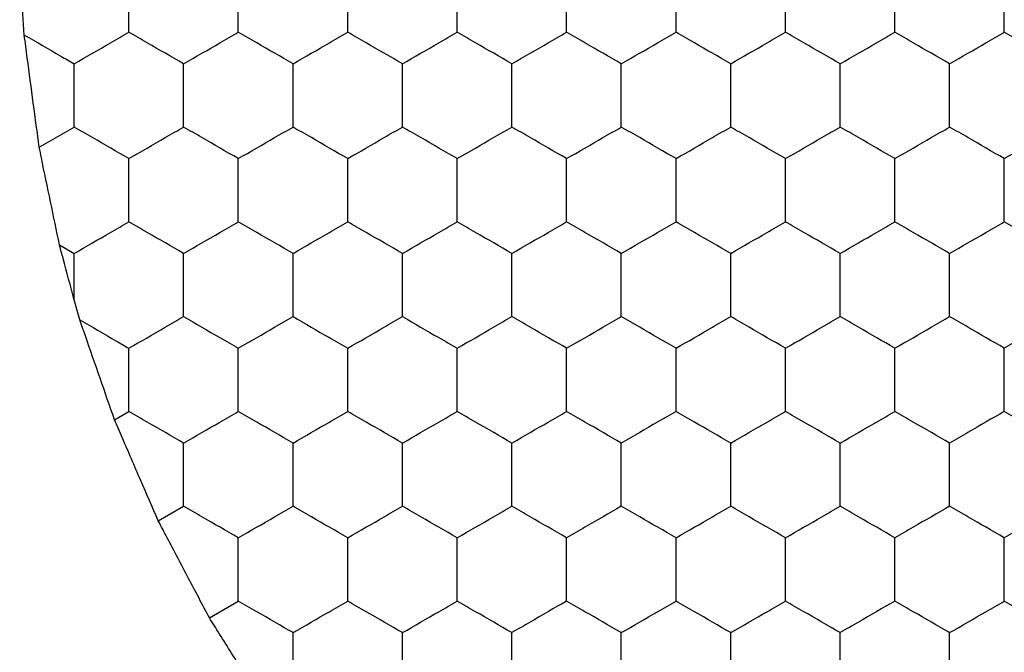
# Model space of a CAD drawing. Units: millimetres. Extents: x 10 to 410, y 10 to 287.
# Drawn here: x 57 to 60, y 215 to 217 of the extents above; entities that cross this region are included whole.
import ezdxf

# ---------------------------------------------------------------- set-up
doc = ezdxf.new("R2010")
doc.units = ezdxf.units.MM

msp = doc.modelspace()

# ---------------------------------------------------------------- linework, layer by layer
at = {"color": 7, "linetype": 'Continuous', "lineweight": 25}
for p, q in [((56.9598, 216.916), (57.0875, 216.9897)), ((57.034, 216.5587), (57.0875, 216.5278)), ((57.0875, 216.3581), (57.0875, 216.5278)), ((57.1087, 216.2846), (57.0875, 216.3581)), ((57.2349, 215.9201), (57.2875, 215.9505)), ((57.3949, 215.5506), (57.4875, 215.6041)), ((57.5816, 215.1965), (57.6875, 215.2577))]:
    msp.add_line(p, q, dxfattribs=at)
for points, knots in [([(56.9051, 217.3259), (56.9016, 217.3776), (56.8959, 217.4589), (56.8904, 217.5385), (56.8884, 217.5676)], [0, 0, 0, 0, 0.634893, 1, 1, 1, 1]), ([(57.2875, 217.3361), (57.2875, 217.3874), (57.2875, 217.4649), (57.2875, 217.5412), (57.2875, 217.5671)], [0, 0, 0, 0, 0.661442, 1, 1, 1, 1]), ([(57.6875, 217.3361), (57.6875, 217.3874), (57.6875, 217.4649), (57.6875, 217.5412), (57.6875, 217.5671)], [0, 0, 0, 0, 0.661442, 1, 1, 1, 1]), ([(58.0875, 217.3361), (58.0875, 217.3874), (58.0875, 217.4649), (58.0875, 217.5412), (58.0875, 217.5671)], [0, 0, 0, 0, 0.661442, 1, 1, 1, 1]), ([(58.4875, 217.3361), (58.4875, 217.3874), (58.4875, 217.4649), (58.4875, 217.5412), (58.4875, 217.5671)], [0, 0, 0, 0, 0.661442, 1, 1, 1, 1]), ([(58.8875, 217.3361), (58.8875, 217.3874), (58.8875, 217.4649), (58.8875, 217.5412), (58.8875, 217.5671)], [0, 0, 0, 0, 0.661442, 1, 1, 1, 1]), ([(59.2875, 217.3361), (59.2875, 217.3874), (59.2875, 217.4649), (59.2875, 217.5412), (59.2875, 217.5671)], [0, 0, 0, 0, 0.661442, 1, 1, 1, 1]), ([(59.6875, 217.3361), (59.6875, 217.3874), (59.6875, 217.4649), (59.6875, 217.5412), (59.6875, 217.5671)], [0, 0, 0, 0, 0.661442, 1, 1, 1, 1]), ([(60.0875, 217.3361), (60.0875, 217.3874), (60.0875, 217.4649), (60.0875, 217.5412), (60.0875, 217.5671)], [0, 0, 0, 0, 0.661442, 1, 1, 1, 1]), ([(60.4875, 217.3361), (60.4875, 217.3874), (60.4875, 217.4649), (60.4875, 217.5412), (60.4875, 217.5671)], [0, 0, 0, 0, 0.661442, 1, 1, 1, 1]), ([(56.9598, 216.916), (56.9526, 216.969), (56.9383, 217.075), (56.9193, 217.2195), (56.9088, 217.2982), (56.9051, 217.3259)], [0, 0, 0, 0, 0.393349, 0.786712, 1, 1, 1, 1]), ([(56.9051, 217.3259), (56.9498, 217.3001), (57.0113, 217.2646), (57.0711, 217.2301), (57.0875, 217.2206)], [0, 0, 0, 0, 0.726796, 1, 1, 1, 1]), ([(57.0875, 217.2206), (57.1319, 217.2463), (57.199, 217.285), (57.2651, 217.3232), (57.2875, 217.3361)], [0, 0, 0, 0, 0.661443, 1, 1, 1, 1]), ([(57.4875, 217.2206), (57.4431, 217.2463), (57.3759, 217.285), (57.3098, 217.3232), (57.2875, 217.3361)], [0, 0, 0, 0, 0.661443, 1, 1, 1, 1]), ([(57.4875, 217.2206), (57.5319, 217.2463), (57.599, 217.285), (57.6651, 217.3232), (57.6875, 217.3361)], [0, 0, 0, 0, 0.661443, 1, 1, 1, 1]), ([(57.8875, 217.2206), (57.8431, 217.2463), (57.7759, 217.285), (57.7098, 217.3232), (57.6875, 217.3361)], [0, 0, 0, 0, 0.661443, 1, 1, 1, 1]), ([(57.8875, 217.2206), (57.9319, 217.2463), (57.999, 217.285), (58.0651, 217.3232), (58.0875, 217.3361)], [0, 0, 0, 0, 0.661443, 1, 1, 1, 1]), ([(58.2875, 217.2206), (58.2431, 217.2463), (58.1759, 217.285), (58.1098, 217.3232), (58.0875, 217.3361)], [0, 0, 0, 0, 0.6614475, 1, 1, 1, 1]), ([(58.2875, 217.2206), (58.3319, 217.2463), (58.399, 217.285), (58.4651, 217.3232), (58.4875, 217.3361)], [0, 0, 0, 0, 0.661443, 1, 1, 1, 1]), ([(58.6875, 217.2206), (58.6431, 217.2463), (58.5759, 217.285), (58.5098, 217.3232), (58.4875, 217.3361)], [0, 0, 0, 0, 0.661443, 1, 1, 1, 1]), ([(58.6875, 217.2206), (58.7319, 217.2463), (58.799, 217.285), (58.8651, 217.3232), (58.8875, 217.3361)], [0, 0, 0, 0, 0.661443, 1, 1, 1, 1]), ([(59.0875, 217.2206), (59.0431, 217.2463), (58.9759, 217.285), (58.9098, 217.3232), (58.8875, 217.3361)], [0, 0, 0, 0, 0.661443, 1, 1, 1, 1]), ([(59.0875, 217.2206), (59.1319, 217.2463), (59.199, 217.285), (59.2651, 217.3232), (59.2875, 217.3361)], [0, 0, 0, 0, 0.661443, 1, 1, 1, 1]), ([(59.4875, 217.2206), (59.4431, 217.2463), (59.3759, 217.285), (59.3098, 217.3232), (59.2875, 217.3361)], [0, 0, 0, 0, 0.661443, 1, 1, 1, 1]), ([(59.4875, 217.2206), (59.5319, 217.2463), (59.599, 217.285), (59.6651, 217.3232), (59.6875, 217.3361)], [0, 0, 0, 0, 0.661443, 1, 1, 1, 1]), ([(59.8875, 217.2206), (59.8431, 217.2463), (59.7759, 217.285), (59.7098, 217.3232), (59.6875, 217.3361)], [0, 0, 0, 0, 0.661443, 1, 1, 1, 1]), ([(59.8875, 217.2206), (59.9319, 217.2463), (59.999, 217.285), (60.0651, 217.3232), (60.0875, 217.3361)], [0, 0, 0, 0, 0.661443, 1, 1, 1, 1]), ([(60.2875, 217.2206), (60.2431, 217.2463), (60.1759, 217.285), (60.1098, 217.3232), (60.0875, 217.3361)], [0, 0, 0, 0, 0.661443, 1, 1, 1, 1]), ([(60.2875, 217.2206), (60.3319, 217.2463), (60.399, 217.285), (60.4651, 217.3232), (60.4875, 217.3361)], [0, 0, 0, 0, 0.6614475, 1, 1, 1, 1]), ([(60.6875, 217.2206), (60.6431, 217.2463), (60.5759, 217.285), (60.5098, 217.3232), (60.4875, 217.3361)], [0, 0, 0, 0, 0.661443, 1, 1, 1, 1]), ([(57.0875, 216.9897), (57.0875, 217.041), (57.0875, 217.1185), (57.0875, 217.1948), (57.0875, 217.2206)], [0, 0, 0, 0, 0.661443, 1, 1, 1, 1]), ([(57.4875, 216.9897), (57.4875, 217.041), (57.4875, 217.1185), (57.4875, 217.1948), (57.4875, 217.2206)], [0, 0, 0, 0, 0.661443, 1, 1, 1, 1]), ([(57.8875, 216.9897), (57.8875, 217.041), (57.8875, 217.1185), (57.8875, 217.1948), (57.8875, 217.2206)], [0, 0, 0, 0, 0.661443, 1, 1, 1, 1]), ([(58.2875, 216.9897), (58.2875, 217.041), (58.2875, 217.1185), (58.2875, 217.1948), (58.2875, 217.2206)], [0, 0, 0, 0, 0.661443, 1, 1, 1, 1]), ([(58.6875, 216.9897), (58.6875, 217.041), (58.6875, 217.1185), (58.6875, 217.1948), (58.6875, 217.2206)], [0, 0, 0, 0, 0.661443, 1, 1, 1, 1]), ([(59.0875, 216.9897), (59.0875, 217.041), (59.0875, 217.1185), (59.0875, 217.1948), (59.0875, 217.2206)], [0, 0, 0, 0, 0.661443, 1, 1, 1, 1]), ([(59.4875, 216.9897), (59.4875, 217.041), (59.4875, 217.1185), (59.4875, 217.1948), (59.4875, 217.2206)], [0, 0, 0, 0, 0.661443, 1, 1, 1, 1]), ([(59.8875, 216.9897), (59.8875, 217.041), (59.8875, 217.1185), (59.8875, 217.1948), (59.8875, 217.2206)], [0, 0, 0, 0, 0.661443, 1, 1, 1, 1]), ([(60.2875, 216.9897), (60.2875, 217.041), (60.2875, 217.1185), (60.2875, 217.1948), (60.2875, 217.2206)], [0, 0, 0, 0, 0.661443, 1, 1, 1, 1]), ([(57.2875, 216.8742), (57.2431, 216.8999), (57.1759, 216.9386), (57.1098, 216.9768), (57.0875, 216.9897)], [0, 0, 0, 0, 0.661442, 1, 1, 1, 1]), ([(57.2875, 216.8742), (57.3319, 216.8999), (57.399, 216.9386), (57.4651, 216.9768), (57.4875, 216.9897)], [0, 0, 0, 0, 0.661442, 1, 1, 1, 1]), ([(57.6875, 216.8742), (57.6431, 216.8999), (57.5759, 216.9386), (57.5098, 216.9768), (57.4875, 216.9897)], [0, 0, 0, 0, 0.661442, 1, 1, 1, 1]), ([(57.6875, 216.8742), (57.7319, 216.8999), (57.799, 216.9386), (57.8651, 216.9768), (57.8875, 216.9897)], [0, 0, 0, 0, 0.661442, 1, 1, 1, 1]), ([(58.0875, 216.8742), (58.0431, 216.8999), (57.9759, 216.9386), (57.9098, 216.9768), (57.8875, 216.9897)], [0, 0, 0, 0, 0.661442, 1, 1, 1, 1]), ([(58.0875, 216.8742), (58.1319, 216.8999), (58.199, 216.9386), (58.2651, 216.9768), (58.2875, 216.9897)], [0, 0, 0, 0, 0.661447, 1, 1, 1, 1]), ([(58.4875, 216.8742), (58.4431, 216.8999), (58.3759, 216.9386), (58.3098, 216.9768), (58.2875, 216.9897)], [0, 0, 0, 0, 0.661442, 1, 1, 1, 1]), ([(58.4875, 216.8742), (58.5319, 216.8999), (58.599, 216.9386), (58.6651, 216.9768), (58.6875, 216.9897)], [0, 0, 0, 0, 0.661442, 1, 1, 1, 1]), ([(58.8875, 216.8742), (58.8431, 216.8999), (58.7759, 216.9386), (58.7098, 216.9768), (58.6875, 216.9897)], [0, 0, 0, 0, 0.661442, 1, 1, 1, 1]), ([(58.8875, 216.8742), (58.9319, 216.8999), (58.999, 216.9386), (59.0651, 216.9768), (59.0875, 216.9897)], [0, 0, 0, 0, 0.661442, 1, 1, 1, 1]), ([(59.2875, 216.8742), (59.2431, 216.8999), (59.1759, 216.9386), (59.1098, 216.9768), (59.0875, 216.9897)], [0, 0, 0, 0, 0.661442, 1, 1, 1, 1]), ([(59.2875, 216.8742), (59.3319, 216.8999), (59.399, 216.9386), (59.4651, 216.9768), (59.4875, 216.9897)], [0, 0, 0, 0, 0.661442, 1, 1, 1, 1]), ([(59.6875, 216.8742), (59.6431, 216.8999), (59.5759, 216.9386), (59.5098, 216.9768), (59.4875, 216.9897)], [0, 0, 0, 0, 0.661442, 1, 1, 1, 1]), ([(59.6875, 216.8742), (59.7319, 216.8999), (59.799, 216.9386), (59.8651, 216.9768), (59.8875, 216.9897)], [0, 0, 0, 0, 0.661442, 1, 1, 1, 1]), ([(60.0875, 216.8742), (60.0431, 216.8999), (59.9759, 216.9386), (59.9098, 216.9768), (59.8875, 216.9897)], [0, 0, 0, 0, 0.661442, 1, 1, 1, 1]), ([(60.0875, 216.8742), (60.1319, 216.8999), (60.199, 216.9386), (60.2651, 216.9768), (60.2875, 216.9897)], [0, 0, 0, 0, 0.661442, 1, 1, 1, 1]), ([(60.4875, 216.8742), (60.4431, 216.8999), (60.3759, 216.9386), (60.3098, 216.9768), (60.2875, 216.9897)], [0, 0, 0, 0, 0.661447, 1, 1, 1, 1]), ([(60.4875, 216.8742), (60.5319, 216.8999), (60.599, 216.9386), (60.6651, 216.9768), (60.6875, 216.9897)], [0, 0, 0, 0, 0.661442, 1, 1, 1, 1]), ([(57.034, 216.5587), (57.0231, 216.6107), (57.0014, 216.7148), (56.9756, 216.8394), (56.9625, 216.903), (56.9598, 216.916)], [0, 0, 0, 0, 0.443177, 0.88633, 1, 1, 1, 1]), ([(57.2875, 216.6433), (57.2875, 216.6946), (57.2875, 216.7721), (57.2875, 216.8484), (57.2875, 216.8742)], [0, 0, 0, 0, 0.661443, 1, 1, 1, 1]), ([(57.6875, 216.6433), (57.6875, 216.6946), (57.6875, 216.7721), (57.6875, 216.8484), (57.6875, 216.8742)], [0, 0, 0, 0, 0.661443, 1, 1, 1, 1]), ([(58.0875, 216.6433), (58.0875, 216.6946), (58.0875, 216.7721), (58.0875, 216.8484), (58.0875, 216.8742)], [0, 0, 0, 0, 0.661443, 1, 1, 1, 1]), ([(58.4875, 216.6433), (58.4875, 216.6946), (58.4875, 216.7721), (58.4875, 216.8484), (58.4875, 216.8742)], [0, 0, 0, 0, 0.661443, 1, 1, 1, 1]), ([(58.8875, 216.6433), (58.8875, 216.6946), (58.8875, 216.7721), (58.8875, 216.8484), (58.8875, 216.8742)], [0, 0, 0, 0, 0.661443, 1, 1, 1, 1]), ([(59.2875, 216.6433), (59.2875, 216.6946), (59.2875, 216.7721), (59.2875, 216.8484), (59.2875, 216.8742)], [0, 0, 0, 0, 0.661443, 1, 1, 1, 1]), ([(59.6875, 216.6433), (59.6875, 216.6946), (59.6875, 216.7721), (59.6875, 216.8484), (59.6875, 216.8742)], [0, 0, 0, 0, 0.661443, 1, 1, 1, 1]), ([(60.0875, 216.6433), (60.0875, 216.6946), (60.0875, 216.7721), (60.0875, 216.8484), (60.0875, 216.8742)], [0, 0, 0, 0, 0.661443, 1, 1, 1, 1]), ([(60.4875, 216.6433), (60.4875, 216.6946), (60.4875, 216.7721), (60.4875, 216.8484), (60.4875, 216.8742)], [0, 0, 0, 0, 0.661443, 1, 1, 1, 1]), ([(57.0875, 216.5278), (57.1319, 216.5535), (57.199, 216.5922), (57.2651, 216.6304), (57.2875, 216.6433)], [0, 0, 0, 0, 0.6614425, 1, 1, 1, 1]), ([(57.4875, 216.5278), (57.4431, 216.5535), (57.3759, 216.5922), (57.3098, 216.6304), (57.2875, 216.6433)], [0, 0, 0, 0, 0.6614425, 1, 1, 1, 1]), ([(57.4875, 216.5278), (57.5319, 216.5535), (57.599, 216.5922), (57.6651, 216.6304), (57.6875, 216.6433)], [0, 0, 0, 0, 0.6614425, 1, 1, 1, 1]), ([(57.8875, 216.5278), (57.8431, 216.5535), (57.7759, 216.5922), (57.7098, 216.6304), (57.6875, 216.6433)], [0, 0, 0, 0, 0.6614425, 1, 1, 1, 1]), ([(57.8875, 216.5278), (57.9319, 216.5535), (57.999, 216.5922), (58.0651, 216.6304), (58.0875, 216.6433)], [0, 0, 0, 0, 0.6614425, 1, 1, 1, 1]), ([(58.2875, 216.5278), (58.2431, 216.5535), (58.1759, 216.5922), (58.1098, 216.6304), (58.0875, 216.6433)], [0, 0, 0, 0, 0.661447, 1, 1, 1, 1]), ([(58.2875, 216.5278), (58.3319, 216.5535), (58.399, 216.5922), (58.4651, 216.6304), (58.4875, 216.6433)], [0, 0, 0, 0, 0.6614425, 1, 1, 1, 1]), ([(58.6875, 216.5278), (58.6431, 216.5535), (58.5759, 216.5922), (58.5098, 216.6304), (58.4875, 216.6433)], [0, 0, 0, 0, 0.6614425, 1, 1, 1, 1]), ([(58.6875, 216.5278), (58.7319, 216.5535), (58.799, 216.5922), (58.8651, 216.6304), (58.8875, 216.6433)], [0, 0, 0, 0, 0.6614425, 1, 1, 1, 1]), ([(59.0875, 216.5278), (59.0431, 216.5535), (58.9759, 216.5922), (58.9098, 216.6304), (58.8875, 216.6433)], [0, 0, 0, 0, 0.6614425, 1, 1, 1, 1]), ([(59.0875, 216.5278), (59.1319, 216.5535), (59.199, 216.5922), (59.2651, 216.6304), (59.2875, 216.6433)], [0, 0, 0, 0, 0.6614425, 1, 1, 1, 1]), ([(59.4875, 216.5278), (59.4431, 216.5535), (59.3759, 216.5922), (59.3098, 216.6304), (59.2875, 216.6433)], [0, 0, 0, 0, 0.6614425, 1, 1, 1, 1]), ([(59.4875, 216.5278), (59.5319, 216.5535), (59.599, 216.5922), (59.6651, 216.6304), (59.6875, 216.6433)], [0, 0, 0, 0, 0.6614425, 1, 1, 1, 1]), ([(59.8875, 216.5278), (59.8431, 216.5535), (59.7759, 216.5922), (59.7098, 216.6304), (59.6875, 216.6433)], [0, 0, 0, 0, 0.6614425, 1, 1, 1, 1]), ([(59.8875, 216.5278), (59.9319, 216.5535), (59.999, 216.5922), (60.0651, 216.6304), (60.0875, 216.6433)], [0, 0, 0, 0, 0.6614425, 1, 1, 1, 1]), ([(60.2875, 216.5278), (60.2431, 216.5535), (60.1759, 216.5922), (60.1098, 216.6304), (60.0875, 216.6433)], [0, 0, 0, 0, 0.6614425, 1, 1, 1, 1]), ([(60.2875, 216.5278), (60.3319, 216.5535), (60.399, 216.5922), (60.4651, 216.6304), (60.4875, 216.6433)], [0, 0, 0, 0, 0.661447, 1, 1, 1, 1]), ([(60.6875, 216.5278), (60.6431, 216.5535), (60.5759, 216.5922), (60.5098, 216.6304), (60.4875, 216.6433)], [0, 0, 0, 0, 0.6614425, 1, 1, 1, 1]), ([(57.0875, 216.3581), (57.074, 216.4088), (57.056, 216.4761), (57.0384, 216.5423), (57.034, 216.5587)], [0, 0, 0, 0, 0.75161, 1, 1, 1, 1]), ([(57.4875, 216.2969), (57.4875, 216.3482), (57.4875, 216.4257), (57.4875, 216.502), (57.4875, 216.5278)], [0, 0, 0, 0, 0.661443, 1, 1, 1, 1]), ([(57.8875, 216.2969), (57.8875, 216.3482), (57.8875, 216.4257), (57.8875, 216.502), (57.8875, 216.5278)], [0, 0, 0, 0, 0.661443, 1, 1, 1, 1]), ([(58.2875, 216.2969), (58.2875, 216.3482), (58.2875, 216.4257), (58.2875, 216.502), (58.2875, 216.5278)], [0, 0, 0, 0, 0.661443, 1, 1, 1, 1]), ([(58.6875, 216.2969), (58.6875, 216.3482), (58.6875, 216.4257), (58.6875, 216.502), (58.6875, 216.5278)], [0, 0, 0, 0, 0.661443, 1, 1, 1, 1]), ([(59.0875, 216.2969), (59.0875, 216.3482), (59.0875, 216.4257), (59.0875, 216.502), (59.0875, 216.5278)], [0, 0, 0, 0, 0.661443, 1, 1, 1, 1]), ([(59.4875, 216.2969), (59.4875, 216.3482), (59.4875, 216.4257), (59.4875, 216.502), (59.4875, 216.5278)], [0, 0, 0, 0, 0.661443, 1, 1, 1, 1]), ([(59.8875, 216.2969), (59.8875, 216.3482), (59.8875, 216.4257), (59.8875, 216.502), (59.8875, 216.5278)], [0, 0, 0, 0, 0.661443, 1, 1, 1, 1]), ([(60.2875, 216.2969), (60.2875, 216.3482), (60.2875, 216.4257), (60.2875, 216.502), (60.2875, 216.5278)], [0, 0, 0, 0, 0.661443, 1, 1, 1, 1]), ([(57.2349, 215.9201), (57.2175, 215.9703), (57.1826, 216.0707), (57.1385, 216.1984), (57.1152, 216.2657), (57.1087, 216.2846)], [0, 0, 0, 0, 0.417902, 0.835821, 1, 1, 1, 1]), ([(57.1087, 216.2846), (57.1534, 216.2588), (57.2137, 216.224), (57.2723, 216.1902), (57.2875, 216.1814)], [0, 0, 0, 0, 0.741375, 1, 1, 1, 1]), ([(57.2875, 216.1814), (57.3319, 216.2071), (57.399, 216.2458), (57.4651, 216.284), (57.4875, 216.2969)], [0, 0, 0, 0, 0.661443, 1, 1, 1, 1]), ([(57.4875, 216.2969), (57.5319, 216.2712), (57.599, 216.2325), (57.6651, 216.1943), (57.6875, 216.1814)], [0, 0, 0, 0, 0.661442, 1, 1, 1, 1]), ([(57.6875, 216.1814), (57.7319, 216.2071), (57.799, 216.2458), (57.8651, 216.284), (57.8875, 216.2969)], [0, 0, 0, 0, 0.661443, 1, 1, 1, 1]), ([(57.8875, 216.2969), (57.9319, 216.2712), (57.999, 216.2325), (58.0651, 216.1943), (58.0875, 216.1814)], [0, 0, 0, 0, 0.661442, 1, 1, 1, 1]), ([(58.0875, 216.1814), (58.1319, 216.2071), (58.199, 216.2458), (58.2651, 216.284), (58.2875, 216.2969)], [0, 0, 0, 0, 0.6614475, 1, 1, 1, 1]), ([(58.2875, 216.2969), (58.3319, 216.2712), (58.399, 216.2325), (58.4651, 216.1943), (58.4875, 216.1814)], [0, 0, 0, 0, 0.661442, 1, 1, 1, 1]), ([(58.4875, 216.1814), (58.5319, 216.2071), (58.599, 216.2458), (58.6651, 216.284), (58.6875, 216.2969)], [0, 0, 0, 0, 0.661443, 1, 1, 1, 1]), ([(58.8875, 216.1814), (58.8431, 216.2071), (58.7759, 216.2458), (58.7098, 216.284), (58.6875, 216.2969)], [0, 0, 0, 0, 0.661443, 1, 1, 1, 1]), ([(58.8875, 216.1814), (58.9319, 216.2071), (58.999, 216.2458), (59.0651, 216.284), (59.0875, 216.2969)], [0, 0, 0, 0, 0.661443, 1, 1, 1, 1]), ([(59.2875, 216.1814), (59.2431, 216.2071), (59.1759, 216.2458), (59.1098, 216.284), (59.0875, 216.2969)], [0, 0, 0, 0, 0.661443, 1, 1, 1, 1]), ([(59.2875, 216.1814), (59.3319, 216.2071), (59.399, 216.2458), (59.4651, 216.284), (59.4875, 216.2969)], [0, 0, 0, 0, 0.661443, 1, 1, 1, 1]), ([(59.6875, 216.1814), (59.6431, 216.2071), (59.5759, 216.2458), (59.5098, 216.284), (59.4875, 216.2969)], [0, 0, 0, 0, 0.661443, 1, 1, 1, 1]), ([(59.6875, 216.1814), (59.7319, 216.2071), (59.799, 216.2458), (59.8651, 216.284), (59.8875, 216.2969)], [0, 0, 0, 0, 0.661443, 1, 1, 1, 1]), ([(60.0875, 216.1814), (60.0431, 216.2071), (59.9759, 216.2458), (59.9098, 216.284), (59.8875, 216.2969)], [0, 0, 0, 0, 0.661443, 1, 1, 1, 1]), ([(60.0875, 216.1814), (60.1319, 216.2071), (60.199, 216.2458), (60.2651, 216.284), (60.2875, 216.2969)], [0, 0, 0, 0, 0.661443, 1, 1, 1, 1]), ([(60.4875, 216.1814), (60.4431, 216.2071), (60.3759, 216.2458), (60.3098, 216.284), (60.2875, 216.2969)], [0, 0, 0, 0, 0.6614475, 1, 1, 1, 1]), ([(60.6875, 216.2969), (60.6431, 216.2712), (60.5759, 216.2325), (60.5098, 216.1943), (60.4875, 216.1814)], [0, 0, 0, 0, 0.661442, 1, 1, 1, 1]), ([(57.2875, 215.9505), (57.2875, 216.0018), (57.2875, 216.0793), (57.2875, 216.1556), (57.2875, 216.1814)], [0, 0, 0, 0, 0.661443, 1, 1, 1, 1]), ([(57.6875, 215.9505), (57.6875, 216.0018), (57.6875, 216.0793), (57.6875, 216.1556), (57.6875, 216.1814)], [0, 0, 0, 0, 0.661443, 1, 1, 1, 1]), ([(58.0875, 215.9505), (58.0875, 216.0018), (58.0875, 216.0793), (58.0875, 216.1556), (58.0875, 216.1814)], [0, 0, 0, 0, 0.661443, 1, 1, 1, 1]), ([(58.4875, 215.9505), (58.4875, 216.0018), (58.4875, 216.0793), (58.4875, 216.1556), (58.4875, 216.1814)], [0, 0, 0, 0, 0.661443, 1, 1, 1, 1]), ([(58.8875, 215.9505), (58.8875, 216.0018), (58.8875, 216.0793), (58.8875, 216.1556), (58.8875, 216.1814)], [0, 0, 0, 0, 0.661443, 1, 1, 1, 1]), ([(59.2875, 215.9505), (59.2875, 216.0018), (59.2875, 216.0793), (59.2875, 216.1556), (59.2875, 216.1814)], [0, 0, 0, 0, 0.661443, 1, 1, 1, 1]), ([(59.6875, 215.9505), (59.6875, 216.0018), (59.6875, 216.0793), (59.6875, 216.1556), (59.6875, 216.1814)], [0, 0, 0, 0, 0.661443, 1, 1, 1, 1]), ([(60.0875, 215.9505), (60.0875, 216.0018), (60.0875, 216.0793), (60.0875, 216.1556), (60.0875, 216.1814)], [0, 0, 0, 0, 0.661443, 1, 1, 1, 1]), ([(60.4875, 215.9505), (60.4875, 216.0018), (60.4875, 216.0793), (60.4875, 216.1556), (60.4875, 216.1814)], [0, 0, 0, 0, 0.661443, 1, 1, 1, 1]), ([(57.4875, 215.835), (57.4431, 215.8606), (57.3759, 215.8994), (57.3098, 215.9376), (57.2875, 215.9505)], [0, 0, 0, 0, 0.661442, 1, 1, 1, 1]), ([(57.4875, 215.835), (57.5319, 215.8606), (57.599, 215.8994), (57.6651, 215.9376), (57.6875, 215.9505)], [0, 0, 0, 0, 0.661442, 1, 1, 1, 1]), ([(57.8875, 215.835), (57.8431, 215.8606), (57.7759, 215.8994), (57.7098, 215.9376), (57.6875, 215.9505)], [0, 0, 0, 0, 0.661442, 1, 1, 1, 1]), ([(57.8875, 215.835), (57.9319, 215.8606), (57.999, 215.8994), (58.0651, 215.9376), (58.0875, 215.9505)], [0, 0, 0, 0, 0.661442, 1, 1, 1, 1]), ([(58.2875, 215.835), (58.2431, 215.8606), (58.1759, 215.8994), (58.1098, 215.9376), (58.0875, 215.9505)], [0, 0, 0, 0, 0.661447, 1, 1, 1, 1]), ([(58.2875, 215.835), (58.3319, 215.8606), (58.399, 215.8994), (58.4651, 215.9376), (58.4875, 215.9505)], [0, 0, 0, 0, 0.661442, 1, 1, 1, 1]), ([(58.6875, 215.835), (58.6431, 215.8606), (58.5759, 215.8994), (58.5098, 215.9376), (58.4875, 215.9505)], [0, 0, 0, 0, 0.661442, 1, 1, 1, 1]), ([(58.6875, 215.835), (58.7319, 215.8606), (58.799, 215.8994), (58.8651, 215.9376), (58.8875, 215.9505)], [0, 0, 0, 0, 0.661442, 1, 1, 1, 1]), ([(59.0875, 215.835), (59.0431, 215.8606), (58.9759, 215.8994), (58.9098, 215.9376), (58.8875, 215.9505)], [0, 0, 0, 0, 0.661442, 1, 1, 1, 1]), ([(59.2875, 215.9505), (59.2431, 215.9248), (59.1759, 215.8861), (59.1098, 215.8479), (59.0875, 215.835)], [0, 0, 0, 0, 0.661443, 1, 1, 1, 1]), ([(59.4875, 215.835), (59.4431, 215.8606), (59.3759, 215.8994), (59.3098, 215.9376), (59.2875, 215.9505)], [0, 0, 0, 0, 0.661442, 1, 1, 1, 1]), ([(59.4875, 215.835), (59.5319, 215.8606), (59.599, 215.8994), (59.6651, 215.9376), (59.6875, 215.9505)], [0, 0, 0, 0, 0.661442, 1, 1, 1, 1]), ([(59.8875, 215.835), (59.8431, 215.8606), (59.7759, 215.8994), (59.7098, 215.9376), (59.6875, 215.9505)], [0, 0, 0, 0, 0.661442, 1, 1, 1, 1]), ([(59.8875, 215.835), (59.9319, 215.8606), (59.999, 215.8994), (60.0651, 215.9376), (60.0875, 215.9505)], [0, 0, 0, 0, 0.661442, 1, 1, 1, 1]), ([(60.2875, 215.835), (60.2431, 215.8606), (60.1759, 215.8994), (60.1098, 215.9376), (60.0875, 215.9505)], [0, 0, 0, 0, 0.661442, 1, 1, 1, 1]), ([(60.4875, 215.9505), (60.4431, 215.9248), (60.3759, 215.8861), (60.3098, 215.8479), (60.2875, 215.835)], [0, 0, 0, 0, 0.6614475, 1, 1, 1, 1]), ([(60.6875, 215.835), (60.6431, 215.8606), (60.5759, 215.8994), (60.5098, 215.9376), (60.4875, 215.9505)], [0, 0, 0, 0, 0.661442, 1, 1, 1, 1]), ([(57.3949, 215.5506), (57.3736, 215.5998), (57.3308, 215.6982), (57.2747, 215.8282), (57.2445, 215.898), (57.2349, 215.9201)], [0, 0, 0, 0, 0.405824, 0.811656, 1, 1, 1, 1]), ([(57.4875, 215.6041), (57.4875, 215.6553), (57.4875, 215.7329), (57.4875, 215.8092), (57.4875, 215.835)], [0, 0, 0, 0, 0.661443, 1, 1, 1, 1]), ([(57.8875, 215.6041), (57.8875, 215.6553), (57.8875, 215.7329), (57.8875, 215.8092), (57.8875, 215.835)], [0, 0, 0, 0, 0.661443, 1, 1, 1, 1]), ([(58.2875, 215.6041), (58.2875, 215.6553), (58.2875, 215.7329), (58.2875, 215.8092), (58.2875, 215.835)], [0, 0, 0, 0, 0.661443, 1, 1, 1, 1]), ([(58.6875, 215.6041), (58.6875, 215.6553), (58.6875, 215.7329), (58.6875, 215.8092), (58.6875, 215.835)], [0, 0, 0, 0, 0.661443, 1, 1, 1, 1]), ([(59.0875, 215.6041), (59.0875, 215.6553), (59.0875, 215.7329), (59.0875, 215.8092), (59.0875, 215.835)], [0, 0, 0, 0, 0.661443, 1, 1, 1, 1]), ([(59.4875, 215.6041), (59.4875, 215.6553), (59.4875, 215.7329), (59.4875, 215.8092), (59.4875, 215.835)], [0, 0, 0, 0, 0.661443, 1, 1, 1, 1]), ([(59.8875, 215.6041), (59.8875, 215.6553), (59.8875, 215.7329), (59.8875, 215.8092), (59.8875, 215.835)], [0, 0, 0, 0, 0.661443, 1, 1, 1, 1]), ([(60.2875, 215.6041), (60.2875, 215.6553), (60.2875, 215.7329), (60.2875, 215.8092), (60.2875, 215.835)], [0, 0, 0, 0, 0.661443, 1, 1, 1, 1]), ([(57.6875, 215.4886), (57.6431, 215.5142), (57.5759, 215.553), (57.5098, 215.5911), (57.4875, 215.6041)], [0, 0, 0, 0, 0.6614424, 1, 1, 1, 1]), ([(57.6875, 215.4886), (57.7319, 215.5142), (57.799, 215.553), (57.8651, 215.5911), (57.8875, 215.6041)], [0, 0, 0, 0, 0.6614424, 1, 1, 1, 1]), ([(58.0875, 215.4886), (58.0431, 215.5142), (57.9759, 215.553), (57.9098, 215.5911), (57.8875, 215.6041)], [0, 0, 0, 0, 0.6614424, 1, 1, 1, 1]), ([(58.0875, 215.4886), (58.1319, 215.5142), (58.199, 215.553), (58.2651, 215.5911), (58.2875, 215.6041)], [0, 0, 0, 0, 0.6614471, 1, 1, 1, 1]), ([(58.4875, 215.4886), (58.4431, 215.5142), (58.3759, 215.553), (58.3098, 215.5911), (58.2875, 215.6041)], [0, 0, 0, 0, 0.6614424, 1, 1, 1, 1]), ([(58.4875, 215.4886), (58.5319, 215.5142), (58.599, 215.553), (58.6651, 215.5911), (58.6875, 215.6041)], [0, 0, 0, 0, 0.6614424, 1, 1, 1, 1]), ([(58.8875, 215.4886), (58.8431, 215.5142), (58.7759, 215.553), (58.7098, 215.5911), (58.6875, 215.6041)], [0, 0, 0, 0, 0.6614424, 1, 1, 1, 1]), ([(59.0875, 215.6041), (59.0431, 215.5784), (58.9759, 215.5397), (58.9098, 215.5015), (58.8875, 215.4886)], [0, 0, 0, 0, 0.6614426, 1, 1, 1, 1]), ([(59.2875, 215.4886), (59.2431, 215.5142), (59.1759, 215.553), (59.1098, 215.5911), (59.0875, 215.6041)], [0, 0, 0, 0, 0.6614424, 1, 1, 1, 1]), ([(59.2875, 215.4886), (59.3319, 215.5142), (59.399, 215.553), (59.4651, 215.5911), (59.4875, 215.6041)], [0, 0, 0, 0, 0.6614424, 1, 1, 1, 1]), ([(59.6875, 215.4886), (59.6431, 215.5142), (59.5759, 215.553), (59.5098, 215.5911), (59.4875, 215.6041)], [0, 0, 0, 0, 0.6614424, 1, 1, 1, 1]), ([(59.6875, 215.4886), (59.7319, 215.5142), (59.799, 215.553), (59.8651, 215.5911), (59.8875, 215.6041)], [0, 0, 0, 0, 0.6614424, 1, 1, 1, 1]), ([(60.0875, 215.4886), (60.0431, 215.5142), (59.9759, 215.553), (59.9098, 215.5911), (59.8875, 215.6041)], [0, 0, 0, 0, 0.6614424, 1, 1, 1, 1]), ([(60.2875, 215.6041), (60.2431, 215.5784), (60.1759, 215.5397), (60.1098, 215.5015), (60.0875, 215.4886)], [0, 0, 0, 0, 0.6614426, 1, 1, 1, 1]), ([(60.4875, 215.4886), (60.4431, 215.5142), (60.3759, 215.553), (60.3098, 215.5911), (60.2875, 215.6041)], [0, 0, 0, 0, 0.6614471, 1, 1, 1, 1]), ([(60.6875, 215.6041), (60.6431, 215.5784), (60.5759, 215.5397), (60.5098, 215.5015), (60.4875, 215.4886)], [0, 0, 0, 0, 0.6614426, 1, 1, 1, 1]), ([(57.5816, 215.1965), (57.5565, 215.244), (57.5063, 215.3388), (57.4408, 215.4634), (57.4057, 215.5301), (57.3949, 215.5506)], [0, 0, 0, 0, 0.409298, 0.818597, 1, 1, 1, 1]), ([(57.6875, 215.2577), (57.6875, 215.3089), (57.6875, 215.3865), (57.6875, 215.4628), (57.6875, 215.4886)], [0, 0, 0, 0, 0.661443, 1, 1, 1, 1]), ([(58.0875, 215.2577), (58.0875, 215.3089), (58.0875, 215.3865), (58.0875, 215.4628), (58.0875, 215.4886)], [0, 0, 0, 0, 0.661443, 1, 1, 1, 1]), ([(58.4875, 215.2577), (58.4875, 215.3089), (58.4875, 215.3865), (58.4875, 215.4628), (58.4875, 215.4886)], [0, 0, 0, 0, 0.661443, 1, 1, 1, 1]), ([(58.8875, 215.2577), (58.8875, 215.3089), (58.8875, 215.3865), (58.8875, 215.4628), (58.8875, 215.4886)], [0, 0, 0, 0, 0.661443, 1, 1, 1, 1]), ([(59.2875, 215.2577), (59.2875, 215.3089), (59.2875, 215.3865), (59.2875, 215.4628), (59.2875, 215.4886)], [0, 0, 0, 0, 0.661443, 1, 1, 1, 1]), ([(59.6875, 215.2577), (59.6875, 215.3089), (59.6875, 215.3865), (59.6875, 215.4628), (59.6875, 215.4886)], [0, 0, 0, 0, 0.661443, 1, 1, 1, 1]), ([(60.0875, 215.2577), (60.0875, 215.3089), (60.0875, 215.3865), (60.0875, 215.4628), (60.0875, 215.4886)], [0, 0, 0, 0, 0.661443, 1, 1, 1, 1]), ([(60.4875, 215.2577), (60.4875, 215.3089), (60.4875, 215.3865), (60.4875, 215.4628), (60.4875, 215.4886)], [0, 0, 0, 0, 0.661443, 1, 1, 1, 1]), ([(57.8875, 215.1422), (57.8431, 215.1678), (57.7759, 215.2066), (57.7098, 215.2447), (57.6875, 215.2577)], [0, 0, 0, 0, 0.6614426, 1, 1, 1, 1]), ([(57.8875, 215.1422), (57.9319, 215.1678), (57.999, 215.2066), (58.0651, 215.2447), (58.0875, 215.2577)], [0, 0, 0, 0, 0.6614426, 1, 1, 1, 1]), ([(58.2875, 215.1422), (58.2431, 215.1678), (58.1759, 215.2066), (58.1098, 215.2447), (58.0875, 215.2577)], [0, 0, 0, 0, 0.661447, 1, 1, 1, 1]), ([(58.2875, 215.1422), (58.3319, 215.1678), (58.399, 215.2066), (58.4651, 215.2447), (58.4875, 215.2577)], [0, 0, 0, 0, 0.6614426, 1, 1, 1, 1]), ([(58.6875, 215.1422), (58.6431, 215.1678), (58.5759, 215.2066), (58.5098, 215.2447), (58.4875, 215.2577)], [0, 0, 0, 0, 0.6614426, 1, 1, 1, 1]), ([(58.8875, 215.2577), (58.8431, 215.232), (58.7759, 215.1933), (58.7098, 215.1551), (58.6875, 215.1422)], [0, 0, 0, 0, 0.6614426, 1, 1, 1, 1]), ([(59.0875, 215.1422), (59.0431, 215.1678), (58.9759, 215.2066), (58.9098, 215.2447), (58.8875, 215.2577)], [0, 0, 0, 0, 0.6614426, 1, 1, 1, 1]), ([(59.0875, 215.1422), (59.1319, 215.1678), (59.199, 215.2066), (59.2651, 215.2447), (59.2875, 215.2577)], [0, 0, 0, 0, 0.6614426, 1, 1, 1, 1]), ([(59.4875, 215.1422), (59.4431, 215.1678), (59.3759, 215.2066), (59.3098, 215.2447), (59.2875, 215.2577)], [0, 0, 0, 0, 0.6614426, 1, 1, 1, 1]), ([(59.4875, 215.1422), (59.5319, 215.1678), (59.599, 215.2066), (59.6651, 215.2447), (59.6875, 215.2577)], [0, 0, 0, 0, 0.6614426, 1, 1, 1, 1]), ([(59.8875, 215.1422), (59.8431, 215.1678), (59.7759, 215.2066), (59.7098, 215.2447), (59.6875, 215.2577)], [0, 0, 0, 0, 0.6614426, 1, 1, 1, 1]), ([(60.0875, 215.2577), (60.0431, 215.232), (59.9759, 215.1933), (59.9098, 215.1551), (59.8875, 215.1422)], [0, 0, 0, 0, 0.6614426, 1, 1, 1, 1]), ([(60.2875, 215.1422), (60.2431, 215.1678), (60.1759, 215.2066), (60.1098, 215.2447), (60.0875, 215.2577)], [0, 0, 0, 0, 0.6614426, 1, 1, 1, 1]), ([(60.2875, 215.1422), (60.3319, 215.1678), (60.399, 215.2066), (60.4651, 215.2447), (60.4875, 215.2577)], [0, 0, 0, 0, 0.661447, 1, 1, 1, 1]), ([(60.6875, 215.1422), (60.6431, 215.1678), (60.5759, 215.2066), (60.5098, 215.2447), (60.4875, 215.2577)], [0, 0, 0, 0, 0.6614426, 1, 1, 1, 1]), ([(57.7949, 214.8578), (57.7663, 214.9032), (57.7089, 214.9939), (57.6341, 215.1131), (57.5939, 215.1769), (57.5816, 215.1965)], [0, 0, 0, 0, 0.409296, 0.818598, 1, 1, 1, 1]), ([(57.8875, 214.9112), (57.8875, 214.9625), (57.8875, 215.04), (57.8875, 215.1163), (57.8875, 215.1422)], [0, 0, 0, 0, 0.661443, 1, 1, 1, 1]), ([(58.2875, 214.9112), (58.2875, 214.9625), (58.2875, 215.04), (58.2875, 215.1163), (58.2875, 215.1422)], [0, 0, 0, 0, 0.661443, 1, 1, 1, 1]), ([(58.6875, 214.9112), (58.6875, 214.9625), (58.6875, 215.04), (58.6875, 215.1163), (58.6875, 215.1422)], [0, 0, 0, 0, 0.661443, 1, 1, 1, 1]), ([(59.0875, 214.9112), (59.0875, 214.9625), (59.0875, 215.04), (59.0875, 215.1163), (59.0875, 215.1422)], [0, 0, 0, 0, 0.661443, 1, 1, 1, 1]), ([(59.4875, 214.9112), (59.4875, 214.9625), (59.4875, 215.04), (59.4875, 215.1163), (59.4875, 215.1422)], [0, 0, 0, 0, 0.661443, 1, 1, 1, 1]), ([(59.8875, 214.9112), (59.8875, 214.9625), (59.8875, 215.04), (59.8875, 215.1163), (59.8875, 215.1422)], [0, 0, 0, 0, 0.661443, 1, 1, 1, 1]), ([(60.2875, 214.9112), (60.2875, 214.9625), (60.2875, 215.04), (60.2875, 215.1163), (60.2875, 215.1422)], [0, 0, 0, 0, 0.661443, 1, 1, 1, 1])]:
    msp.add_open_spline(points, degree=3, knots=knots, dxfattribs=at)

doc.saveas('drawing.dxf')
